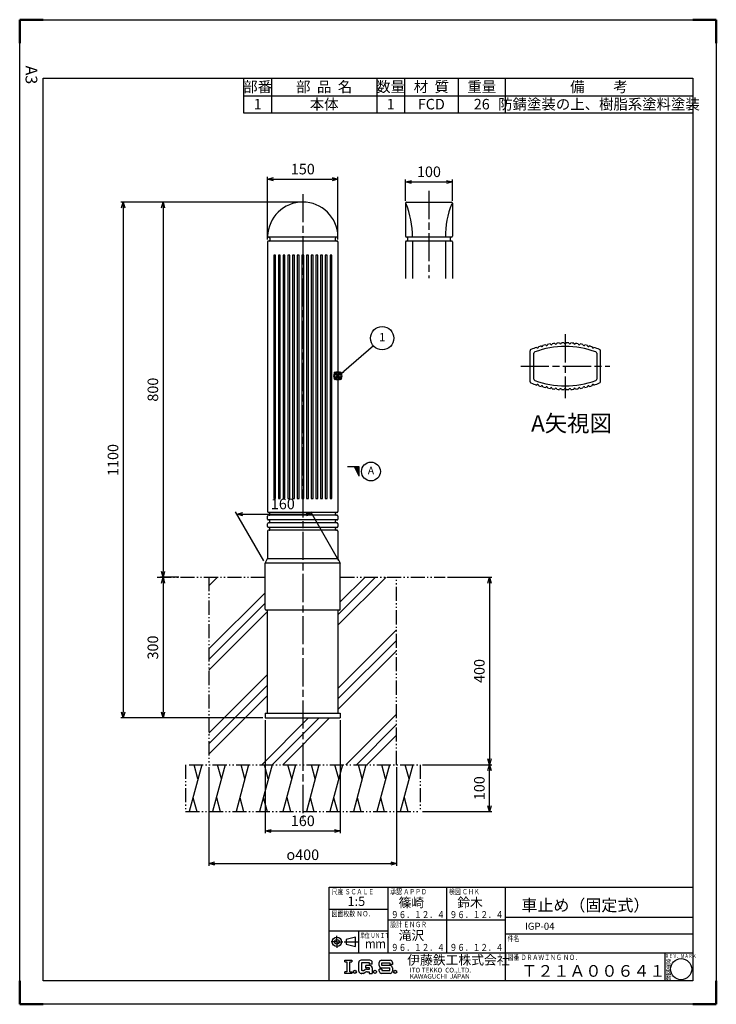
# Model space of a CAD drawing. Units: millimetres. Extents: x 3530 to 5015, y 168 to 2268.
import ezdxf
from ezdxf.enums import TextEntityAlignment as Align

# ---------------------------------------------------------------- set-up
doc = ezdxf.new("R2010")
doc.units = ezdxf.units.MM
doc.header["$LTSCALE"] = 5
for name, pattern in [('AM_ISO08W050', [18, 12, -1.5, 3, -1.5]), ('DIVIDE', [10, 6, -1, 0.5, -1, 0.5, -1]), ('GEN7A', [6.875, 5, -0.625, 0.625, -0.625])]:
    doc.linetypes.add(name, pattern=pattern)
for name, color, linetype in [('1', 7, 'Continuous'), ('7A', 4, 'GEN7A'), ('RAHM2', 1, 'Continuous'), ('RAHM3', 2, 'Continuous'), ('SUNPO', 144, 'Continuous')]:
    doc.layers.add(name, color=color, linetype=linetype)
doc.layers.add('AM_12', color=7, linetype='Continuous', lineweight=50, plot=False)
for name, color, linetype, lineweight in [('AM_5', 3, 'Continuous', 25), ('AM_6', 2, 'Continuous', 35), ('AM_7', 4, 'AM_ISO08W050', 25), ('AM_8', 1, 'Continuous', 25), ('AM_BOR', 7, 'Continuous', 50)]:
    doc.layers.add(name, color=color, linetype=linetype, lineweight=lineweight)
doc.styles.add('ACJISTS', font='isocp.shx', dxfattribs={"height": 1, "bigfont": 'extfont.shx'})
doc.styles.add('MSG', font='MS Gothic.ttf')
doc.styles.get("Standard").update_dxf_attribs({"font": 'ISOCP.SHX', "bigfont": 'EXTFONT.SHX'})
doc.dimstyles.new('IGS', dxfattribs={"dimscale": 5, "dimtxt": 4.5, "dimasz": 2.5, "dimexe": 1, "dimexo": 1, "dimgap": 1.5, "dimtad": 3, "dimdsep": 46, "dimtxsty": 'STANDARD', "dimblk": 'OPEN30', "dimcen": 0, "dimclrd": 256, "dimclre": 256, "dimclrt": 2, "dimadec": 0, "dimazin": 2, "dimtp": 0.1, "dimtm": 0.1, "dimtfac": 0.71, "dimtmove": 0, "dimatfit": 3, "dimldrblk": 'OPEN30', "dimfxl": 1, "dimlwd": -1, "dimlwe": -1, "dimarcsym": 0})

# ---------------------------------------------------------------- blocks, each defined once
blk = doc.blocks.new('_Open30')
at = {"color": 0, "linetype": 'ByBlock', "lineweight": -2}
for p, q in [((-1, 0.27), (0, 0)), ((0, 0), (-1, -0.27)), ((0, 0), (-1, 0))]:
    blk.add_line(p, q, dxfattribs=at)
blk = doc.blocks.new('*D21')
at = {"layer": '1', "color": 3, "linetype": 'Continuous'}
for p, q in [((4050.9, 1113.5), (3990.6, 1218.1)), ((4210.9, 1113.5), (4150.6, 1218.1)), ((4006, 1213.1), (4141, 1213.1))]:
    blk.add_line(p, q, dxfattribs=at)
at = {"layer": 'DEFPOINTS', "color": 0, "linetype": 'Continuous'}
for p in [(4153.5, 1213.1), (4053.8, 1108.5), (4213.8, 1108.5)]:
    blk.add_point(p, dxfattribs=at)
at = {"layer": '1', "color": 3, "linetype": 'Continuous', "xscale": 12.5, "yscale": 12.5, "zscale": 12.5, "rotation": 180}
blk.add_blockref('_Open30', (3993.5, 1213.1), dxfattribs=at)
at = {"layer": '1', "color": 3, "linetype": 'Continuous', "xscale": 12.5, "yscale": 12.5, "zscale": 12.5}
blk.add_blockref('_Open30', (4153.5, 1213.1), dxfattribs=at)
at = {"layer": '1', "color": 2, "linetype": 'Continuous', "insert": (4091.2, 1231.8), "char_height": 22.5, "attachment_point": 5}
blk.add_mtext('160', dxfattribs=at)
blk = doc.blocks.new('*D22')
at = {"layer": '1', "color": 3, "linetype": 'Continuous'}
for p, q in [((4352.7, 1881.5), (4352.7, 1926.5)), ((4365.2, 1921.5), (4440.2, 1921.5)), ((4452.7, 1881.5), (4452.7, 1926.5))]:
    blk.add_line(p, q, dxfattribs=at)
at = {"layer": 'DEFPOINTS', "color": 0, "linetype": 'Continuous'}
for p in [(4452.7, 1921.5), (4352.7, 1876.5), (4452.7, 1876.5)]:
    blk.add_point(p, dxfattribs=at)
at = {"layer": '1', "color": 3, "linetype": 'Continuous', "xscale": 12.5, "yscale": 12.5, "zscale": 12.5, "rotation": 180}
blk.add_blockref('_Open30', (4352.7, 1921.5), dxfattribs=at)
at = {"layer": '1', "color": 3, "linetype": 'Continuous', "xscale": 12.5, "yscale": 12.5, "zscale": 12.5}
blk.add_blockref('_Open30', (4452.7, 1921.5), dxfattribs=at)
at = {"layer": '1', "color": 2, "linetype": 'Continuous', "insert": (4402.7, 1940.3), "char_height": 22.5, "attachment_point": 5}
blk.add_mtext('100', dxfattribs=at)
blk = doc.blocks.new('*D23')
at = {"layer": 'AM_5'}
for p, q in [((4058.8, 1798.5), (4058.8, 1932.3)), ((4208.8, 1798.5), (4208.8, 1932.3)), ((4071.3, 1927.3), (4196.3, 1927.3))]:
    blk.add_line(p, q, dxfattribs=at)
at = {"layer": 'DEFPOINTS', "color": 0}
for p in [(4208.8, 1927.3), (4058.8, 1793.5), (4208.8, 1793.5)]:
    blk.add_point(p, dxfattribs=at)
at = {"layer": 'AM_5', "xscale": 12.5, "yscale": 12.5, "zscale": 12.5, "rotation": 180}
blk.add_blockref('_Open30', (4058.8, 1927.3), dxfattribs=at)
at = {"layer": 'AM_5', "xscale": 12.5, "yscale": 12.5, "zscale": 12.5}
blk.add_blockref('_Open30', (4208.8, 1927.3), dxfattribs=at)
at = {"layer": 'AM_5', "color": 2, "insert": (4133.8, 1946), "char_height": 22.5, "attachment_point": 5}
blk.add_mtext('150', dxfattribs=at)
blk = doc.blocks.new('*D24')
at = {"layer": 'AM_5'}
for p, q in [((4128.8, 1878.5), (3830.8, 1878.5)), ((3835.8, 1866), (3835.8, 1091)), ((3869.8, 1078.5), (3830.8, 1078.5))]:
    blk.add_line(p, q, dxfattribs=at)
at = {"layer": 'DEFPOINTS', "color": 0}
for p in [(4133.8, 1878.5), (3835.8, 1078.5), (3874.8, 1078.5)]:
    blk.add_point(p, dxfattribs=at)
at = {"layer": 'AM_5', "xscale": 12.5, "yscale": 12.5, "zscale": 12.5}
for p, rotation in [((3835.8, 1878.5), 90), ((3835.8, 1078.5), 270)]:
    blk.add_blockref('_Open30', p, dxfattribs=dict(at, rotation=rotation))
at = {"layer": 'AM_5', "color": 2, "insert": (3817.1, 1478.5), "char_height": 22.5, "attachment_point": 5, "rotation": 90}
blk.add_mtext('800', dxfattribs=at)
blk = doc.blocks.new('*D25')
at = {"layer": 'AM_5'}
for p, q in [((3828.1, 1078.5), (3840.8, 1078.5)), ((3835.8, 1066), (3835.8, 791)), ((4048.8, 778.5), (3830.8, 778.5))]:
    blk.add_line(p, q, dxfattribs=at)
at = {"layer": 'DEFPOINTS', "color": 0}
for p in [(3823.1, 1078.5), (3835.8, 778.5), (4053.8, 778.5)]:
    blk.add_point(p, dxfattribs=at)
at = {"layer": 'AM_5', "xscale": 12.5, "yscale": 12.5, "zscale": 12.5}
for p, rotation in [((3835.8, 1078.5), 90), ((3835.8, 778.5), 270)]:
    blk.add_blockref('_Open30', p, dxfattribs=dict(at, rotation=rotation))
at = {"layer": 'AM_5', "color": 2, "insert": (3817.1, 928.5), "char_height": 22.5, "attachment_point": 5, "rotation": 90}
blk.add_mtext('300', dxfattribs=at)
blk = doc.blocks.new('*D26')
at = {"layer": 'AM_5'}
for p, q in [((4128.8, 1878.5), (3745.9, 1878.5)), ((3750.9, 1866), (3750.9, 791)), ((4048.8, 778.5), (3745.9, 778.5))]:
    blk.add_line(p, q, dxfattribs=at)
at = {"layer": 'DEFPOINTS', "color": 0}
for p in [(4133.8, 1878.5), (3750.9, 778.5), (4053.8, 778.5)]:
    blk.add_point(p, dxfattribs=at)
at = {"layer": 'AM_5', "xscale": 12.5, "yscale": 12.5, "zscale": 12.5}
for p, rotation in [((3750.9, 1878.5), 90), ((3750.9, 778.5), 270)]:
    blk.add_blockref('_Open30', p, dxfattribs=dict(at, rotation=rotation))
at = {"layer": 'AM_5', "color": 2, "insert": (3732.1, 1328.5), "char_height": 22.5, "attachment_point": 5, "rotation": 90}
blk.add_mtext('1100', dxfattribs=at)
blk = doc.blocks.new('*D27')
at = {"layer": 'AM_5'}
for p, q in [((4053.8, 773.8), (4053.8, 532.3)), ((4213.8, 773.5), (4213.8, 532.3)), ((4066.3, 537.3), (4201.3, 537.3))]:
    blk.add_line(p, q, dxfattribs=at)
at = {"layer": 'DEFPOINTS', "color": 0}
for p in [(4053.8, 778.8), (4213.8, 778.5), (4213.8, 537.3)]:
    blk.add_point(p, dxfattribs=at)
at = {"layer": 'AM_5', "xscale": 12.5, "yscale": 12.5, "zscale": 12.5, "rotation": 180}
blk.add_blockref('_Open30', (4053.8, 537.3), dxfattribs=at)
at = {"layer": 'AM_5', "xscale": 12.5, "yscale": 12.5, "zscale": 12.5}
blk.add_blockref('_Open30', (4213.8, 537.3), dxfattribs=at)
at = {"layer": 'AM_5', "color": 2, "insert": (4133.8, 556), "char_height": 22.5, "attachment_point": 5}
blk.add_mtext('160', dxfattribs=at)
blk = doc.blocks.new('*D28')
at = {"layer": 'AM_5'}
for p, q in [((3933.8, 673.5), (3933.8, 462.8)), ((4333.8, 673), (4333.8, 462.8)), ((3946.3, 467.8), (4321.3, 467.8))]:
    blk.add_line(p, q, dxfattribs=at)
at = {"layer": 'DEFPOINTS', "color": 0}
for p in [(3933.8, 678.5), (4333.8, 678), (4333.8, 467.8)]:
    blk.add_point(p, dxfattribs=at)
at = {"layer": 'AM_5', "xscale": 12.5, "yscale": 12.5, "zscale": 12.5, "rotation": 180}
blk.add_blockref('_Open30', (3933.8, 467.8), dxfattribs=at)
at = {"layer": 'AM_5', "xscale": 12.5, "yscale": 12.5, "zscale": 12.5}
blk.add_blockref('_Open30', (4333.8, 467.8), dxfattribs=at)
at = {"layer": 'AM_5', "color": 2, "insert": (4133.8, 486.6), "char_height": 22.5, "attachment_point": 5}
blk.add_mtext('{\\Famgdt|c128;o}400', dxfattribs=at)
blk = doc.blocks.new('*D29')
at = {"layer": 'AM_5'}
for p, q in [((4442.3, 1078.5), (4536.8, 1078.5)), ((4531.8, 1066), (4531.8, 691)), ((4388.8, 678.5), (4536.8, 678.5))]:
    blk.add_line(p, q, dxfattribs=at)
at = {"layer": 'DEFPOINTS', "color": 0}
for p in [(4437.3, 1078.5), (4383.8, 678.5), (4531.8, 678.5)]:
    blk.add_point(p, dxfattribs=at)
at = {"layer": 'AM_5', "xscale": 12.5, "yscale": 12.5, "zscale": 12.5}
for p, rotation in [((4531.8, 1078.5), 90), ((4531.8, 678.5), 270)]:
    blk.add_blockref('_Open30', p, dxfattribs=dict(at, rotation=rotation))
at = {"layer": 'AM_5', "color": 2, "insert": (4513.1, 878.5), "char_height": 22.5, "attachment_point": 5, "rotation": 90}
blk.add_mtext('400', dxfattribs=at)
blk = doc.blocks.new('*D30')
at = {"layer": 'AM_5'}
for p, q in [((4388.8, 678.5), (4536.8, 678.5)), ((4531.8, 591), (4531.8, 666)), ((4388.8, 578.5), (4536.8, 578.5))]:
    blk.add_line(p, q, dxfattribs=at)
at = {"layer": 'DEFPOINTS', "color": 0}
for p in [(4383.8, 678.5), (4531.8, 678.5), (4383.8, 578.5)]:
    blk.add_point(p, dxfattribs=at)
at = {"layer": 'AM_5', "xscale": 12.5, "yscale": 12.5, "zscale": 12.5}
for p, rotation in [((4531.8, 678.5), 90), ((4531.8, 578.5), 270)]:
    blk.add_blockref('_Open30', p, dxfattribs=dict(at, rotation=rotation))
at = {"layer": 'AM_5', "color": 2, "insert": (4513.1, 628.5), "char_height": 22.5, "attachment_point": 5, "rotation": 90}
blk.add_mtext('100', dxfattribs=at)
blk = doc.blocks.new('*S32')
at = {"layer": 'AM_12', "color": 4}
for p, q in [((4200.5, 1500.3), (4216.2, 1516)), ((4200.5, 1516), (4216.2, 1500.3))]:
    blk.add_line(p, q, dxfattribs=at)
blk.add_circle((4208.3, 1508.1), 7.88, dxfattribs=at)
blk = doc.blocks.new('IGS_A3')
for p, q in [((25, 10), (25, 287)), ((25, 287), (410, 287)), ((410, 287), (410, 10)), ((410, 10), (25, 10))]:
    blk.add_line(p, q)
at = {"layer": 'AM_BOR'}
for p, q in [((0, 297), (10, 297)), ((0, 287), (0, 297)), ((410, 297), (420, 297)), ((420, 297), (420, 287)), ((0, 0), (0, 10)), ((420, 10), (420, 0)), ((10, 0), (0, 0)), ((420, 0), (410, 0))]:
    blk.add_line(p, q, dxfattribs=at)
at = {"layer": 'AM_BOR', "color": 1, "lineweight": 25}
for p, q in [((0, 297), (420, 297)), ((0, 0), (0, 297)), ((420, 297), (420, 0)), ((420, 0), (0, 0))]:
    blk.add_line(p, q, dxfattribs=at)
at = {"layer": 'DEFPOINTS'}
blk.add_text('A3', height=5, dxfattribs=at).set_placement((19.59, 2.5))
blk = doc.blocks.new('IGS2')
at = {"layer": '7A'}
for p, q in [((-151.76, 16.65), (-151.76, 19.15)), ((-151.76, 16.65), (-154.26, 16.65)), ((-151.76, 16.65), (-149.26, 16.65)), ((-151.76, 16.65), (-151.76, 14.15)), ((-148.64, 16.65), (-142.85, 16.65))]:
    blk.add_line(p, q, dxfattribs=at)
at = {"layer": 'RAHM2'}
for p, q in [((-130, 40), (-130, 12)), ((-105, 40), (-105, 12)), ((-80, 40), (-80, 0)), ((-155, 30.6), (-130, 30.6)), ((-130, 26), (-80, 26)), ((0, 27), (-80, 27)), ((-155, 21.3), (-130, 21.3)), ((-142.5, 21.3), (-142.5, 12)), ((-80, 20), (0, 20)), ((-155, 12), (0, 12)), ((-12, 12), (-12, 0))]:
    blk.add_line(p, q, dxfattribs=at)
blk.add_lwpolyline([(-155, 0), (-155, 40), (0, 40), (0, 0)], close=True, dxfattribs=at)
blk.add_circle((-5, 5), 4.5, dxfattribs=at)
at = {"layer": 'RAHM3'}
for p, q in [((-143.77, 18.65), (-147.77, 17.65)), ((-147.77, 17.65), (-147.77, 15.65)), ((-143.77, 14.65), (-143.77, 18.65)), ((-147.77, 15.65), (-143.77, 14.65)), ((-148.41, 8.83, 52), (-145.43, 8.83, 52)), ((-148.41, 8.16, 52), (-148.41, 8.83, 52)), ((-145.43, 8.83, 52), (-145.43, 8.16, 52)), ((-137.66, 8.83, 52), (-141.46, 8.83, 52)), ((-132.7, 8.83, 52), (-129.06, 8.83, 52)), ((-148.41, 8.16, 52), (-147.58, 8.16, 52)), ((-147.58, 8.16, 52), (-147.58, 3.87, 52)), ((-146.26, 3.87, 52), (-146.26, 8.16, 52)), ((-146.26, 8.16, 52), (-145.43, 8.16, 52)), ((-142.46, 4.2, 52), (-142.46, 7.83, 52)), ((-137.83, 7.67, 52), (-141.3, 7.67, 52)), ((-141.3, 7.67, 52), (-141.3, 4.36, 52)), ((-140.88, 4.36, 52), (-141.3, 4.36, 52)), ((-140.39, 4.49, 52), (-139.69, 4.89, 52)), ((-139.48, 5.52, 52), (-139.48, 6.51, 52)), ((-137.66, 6.51, 52), (-139.48, 6.51, 52)), ((-137.83, 5.52, 52), (-139.48, 5.52, 52)), ((-139.19, 5.02, 52), (-137.83, 5.02, 52)), ((-137.83, 7.17, 52), (-137.83, 7.67, 52)), ((-136.67, 7.17, 52), (-137.83, 7.17, 52)), ((-137.83, 5.02, 52), (-137.83, 5.52, 52)), ((-136.67, 7.17, 52), (-136.67, 7.83, 52)), ((-136.67, 5.52, 52), (-136.67, 3.2, 52)), ((-133.69, 6.51, 52), (-133.69, 7.83, 52)), ((-133.69, 4.2, 52), (-133.69, 5.02, 52)), ((-132.54, 5.02, 52), (-133.69, 5.02, 52)), ((-132.7, 5.52, 52), (-129.23, 5.52, 52)), ((-132.54, 7.67, 52), (-129.23, 7.67, 52)), ((-132.54, 6.51, 52), (-132.54, 7.67, 52)), ((-129.06, 6.51, 52), (-132.54, 6.51, 52)), ((-132.54, 5.02, 52), (-132.54, 4.36, 52)), ((-132.54, 4.36, 52), (-129.23, 4.36, 52)), ((-129.23, 7.67, 52), (-129.23, 7.01, 52)), ((-128.07, 7.01, 52), (-129.23, 7.01, 52)), ((-129.23, 4.36, 52), (-129.23, 5.52, 52)), ((-128.07, 7.83, 52), (-128.07, 7.01, 52)), ((-128.07, 5.52, 52), (-128.07, 4.2, 52)), ((-147.58, 3.87, 52), (-148.41, 3.87, 52)), ((-148.41, 3.2, 52), (-148.41, 3.87, 52)), ((-145.43, 3.2, 52), (-148.41, 3.2, 52)), ((-146.26, 3.87, 52), (-145.43, 3.87, 52)), ((-145.43, 3.87, 52), (-145.43, 3.2, 52)), ((-141.46, 3.2, 52), (-141.13, 3.2, 52)), ((-140.57, 3.2, 52), (-141.46, 3.2, 52)), ((-139.38, 3.73, 52), (-140.08, 3.33, 52)), ((-138.89, 3.87, 52), (-137.99, 3.87, 52)), ((-137.99, 3.87, 52), (-137.99, 3.2, 52)), ((-137.99, 3.2, 52), (-136.67, 3.2, 52)), ((-129.06, 3.2, 52), (-132.7, 3.2, 52))]:
    blk.add_line(p, q, dxfattribs=at)
for centre, radius in [((-151.76, 16.65), 2), ((-151.76, 16.65), 1), ((-144.11, 3.87, 52), 0.661), ((-135.51, 3.87, 52), 0.661), ((-126.91, 3.87, 52), 0.661)]:
    blk.add_circle(centre, radius, dxfattribs=at)
for centre, start, end in [((-141.46, 7.83, 52), 90, 180), ((-137.66, 7.83, 52), 0, 90), ((-132.7, 7.83, 52), 90, 180), ((-129.06, 7.83, 52), 0, 90), ((-140.88, 5.35, 52), 270, 299.7449), ((-139.19, 4.03, 52), 90, 119.7449), ((-137.66, 5.52, 52), 0, 90), ((-132.7, 6.51, 52), 180, 270), ((-129.06, 5.52, 52), 0, 90), ((-141.46, 4.2, 52), 180, 270), ((-140.57, 4.2, 52), 270, 299.7449), ((-138.89, 2.87, 52), 90, 119.7449), ((-132.7, 4.2, 52), 180, 270), ((-129.06, 4.2, 52), 270, 0)]:
    blk.add_arc(centre, 0.992, start, end, dxfattribs=at)
for s, height, width, p in [('尺度 ＳＣＡＬＥ', 2.3, 0.8, (-154.01, 36.9)), ('承認 ＡＰＰＤ', 2.3, 0.8, (-129.01, 36.9)), ('検図 ＣＨＫ', 2.3, 0.8, (-104.01, 36.9)), ('図面枚数 ＮＯ．  ', 2.3, 0.8, (-154.01, 27.5)), ('設計 ＥＮＧＲ', 2.3, 0.8, (-129.01, 22.9)), ('単位 ＵＮＩＴ', 2.1, 0.7, (-141.85, 18.28)), ('ｍｍ', 4, 0.8, (-139.68, 13.83)), ('件名', 2.3, 0.8, (-79.01, 16.9)), ('図番 ＤＲＡＷＩＮＧ ＮＯ．', 2.3, 0.8, (-79.01, 8.9)), ('ＲＥＶ．ＭＡＲＫ', 1.8, 0.68, (-11.85, 9.69))]:
    blk.add_text(s, height=height, dxfattribs=dict(at, width=width)).set_placement(p)
for s, height, p in [('伊藤鉄工株式会社', 4, (-121.78, 6.89)), ('変', 1.8, (-11.57, 7.43)), ('ITO TEKKO  CO.,LTD.', 2, (-120.67, 3.58)), ('更', 1.8, (-11.59, 5)), ('回', 1.8, (-11.63, 2.62)), ('KAWAGUCHI  JAPAN', 2, (-120.67, 0.93)), ('数', 1.8, (-11.57, 0.36))]:
    blk.add_text(s, height=height, dxfattribs=at).set_placement(p)
for tag, p, height in [('GEN-TITLE-SCA', (-147.26, 31.95), 4), ('ＴＩＴＬＥ', (-73.09, 29.74), 5), ('ＤＲ', (-100.45, 17.41), 4), ('ｃｏｄｅ', (-71.56, 21.8), 3), ('件名', (-70.74, 14.8), 3), ('Ｎｏ．', (-73.09, 1.74), 5)]:
    blk.add_attdef(tag, p, '', height=height, dxfattribs=at)
at = {"layer": 'RAHM3', "width": 0.8}
blk.add_attdef('ｄａｔｅ', (-103.72, 12.77), '', height=3, dxfattribs=at)
blk = doc.blocks.new('Xsec')
at = {"color": 7, "linetype": 'Continuous'}
for p, q in [((0, 0), (-5, 0)), ((0, -4), (-2, 0)), ((0, -4), (0, 0))]:
    blk.add_line(p, q, dxfattribs=at)
blk.add_circle((5, -2), 4, dxfattribs=at)
blk.add_solid([(-2, 0), (0, 0), (0, -4)], dxfattribs=at)
at = {"color": 7, "linetype": 'Continuous', "style": 'MSG', "width": 1.2}
blk.add_attdef('XSEC', text='', height=3.2, dxfattribs=at).set_placement((5, -2), align=Align.MIDDLE)
blk = doc.blocks.new('*S33')
at = {"layer": 'AM_5'}
blk.add_line((4284.2, 1571.8), (4221, 1516.9), dxfattribs=at)
at = {"layer": 'AM_5', "color": 3}
blk.add_circle((4303, 1588.2), 24.9, dxfattribs=at)
at = {"layer": 'AM_5'}
blk.add_trace([(4219.7, 1518.5), (4222.4, 1515.4), (4209.2, 1506.6)], dxfattribs=at)
at = {"layer": 'AM_5', "color": 2, "insert": (4303, 1588.2), "char_height": 17.5, "attachment_point": 5, "style": 'ACJISTS'}
blk.add_mtext('1', dxfattribs=at)
blk = doc.blocks.new('*S34')
at = {"color": 7}
for p, q in [((4008.3, 2142.6), (4965.3, 2142.6)), ((4008.3, 2068.3), (4008.3, 2142.6)), ((4965.3, 2142.6), (4965.3, 2068.3)), ((4965.3, 2068.3), (4008.3, 2068.3))]:
    blk.add_line(p, q, dxfattribs=at)
at = {"color": 1}
for p, q in [((4066.8, 2142.6), (4066.8, 2105.5)), ((4291.8, 2142.6), (4291.8, 2105.5)), ((4350.3, 2142.6), (4350.3, 2105.5)), ((4465.3, 2142.6), (4465.3, 2105.5)), ((4565.3, 2142.6), (4565.3, 2105.5)), ((4008.3, 2105.5), (4965.3, 2105.5)), ((4066.8, 2105.5), (4066.8, 2068.3)), ((4291.8, 2105.5), (4291.8, 2068.3)), ((4350.3, 2105.5), (4350.3, 2068.3)), ((4465.3, 2105.5), (4465.3, 2068.3)), ((4565.3, 2105.5), (4565.3, 2068.3))]:
    blk.add_line(p, q, dxfattribs=at)
at = {"color": 7, "char_height": 22.5, "attachment_point": 2, "style": 'ACJISTS'}
for s, insert, width in [('部番', (4037.5, 2135.8), 49.5), ('部  品  名', (4179.3, 2135.8), 216), ('数量', (4321, 2135.8), 49.5), ('材  質', (4407.8, 2135.8), 106), ('重量', (4515.3, 2135.8), 91), ('備\u3000\u3000考', (4765.3, 2135.8), 391), ('本体', (4179.3, 2098.7), 216), ('防錆塗装の上、樹脂系塗料塗装', (4765.3, 2098.7), 391), ('1', (4037.5, 2098.7), 49.5), ('1', (4321, 2098.7), 49.5), ('FCD', (4407.8, 2098.7), 106), ('26', (4515.3, 2098.7), 91)]:
    blk.add_mtext(s, dxfattribs=dict(at, insert=insert, width=width))

msp = doc.modelspace()

# ---------------------------------------------------------------- hatches: boundary and pattern name
at = {"layer": 'AM_8'}
h = msp.add_hatch(dxfattribs=at)
h.set_pattern_fill('PLAST', color=256, scale=20, angle=45, style=0)
edge = h.paths.add_edge_path()
edge.add_line((4213.807, 788.541), (4213.807, 778.541))
edge.add_line((4213.807, 778.541), (4053.807, 778.541))
edge.add_line((4053.807, 778.541), (4053.807, 788.541))
edge.add_line((4053.807, 788.541), (4058.807, 788.541))
edge.add_line((4058.807, 788.541), (4058.807, 1006.541))
edge.add_arc((4056.807, 1006.541), 2, 0, 90)
edge.add_line((4056.807, 1008.541), (4055.807, 1008.541))
edge.add_arc((4055.807, 1010.541), 2, 180, 270, ccw=False)
edge.add_line((4053.807, 1010.541), (4053.807, 1078.541))
edge.add_line((4053.807, 1078.541), (3933.807, 1078.541))
edge.add_line((3933.807, 1078.541), (3933.807, 678.541))
edge.add_line((3933.807, 678.541), (4333.807, 678.541))
edge.add_line((4333.807, 678.541), (4333.807, 1078.541))
edge.add_line((4333.807, 1078.541), (4213.807, 1078.541))
edge.add_line((4213.807, 1078.541), (4213.807, 1010.541))
edge.add_arc((4211.807, 1010.541), 2, -90, 0, ccw=False)
edge.add_line((4211.807, 1008.541), (4210.807, 1008.541))
edge.add_arc((4210.807, 1006.541), 2, 90, 180)
edge.add_line((4208.807, 1006.541), (4208.807, 788.541))
edge.add_line((4208.807, 788.541), (4213.807, 788.541))

# ---------------------------------------------------------------- linework, layer by layer
at = {"layer": '1', "color": 7, "linetype": 'Continuous'}
for p, q in [((4352.661, 1876.541), (4352.661, 1805.541)), ((4354.661, 1878.541), (4450.661, 1878.541)), ((4452.661, 1876.541), (4452.661, 1805.541)), ((4058.807, 1793.541), (4058.807, 1218.541)), ((4206.807, 1795.541), (4060.807, 1795.541)), ((4206.78, 1803.541), (4060.835, 1803.541)), ((4063.807, 1801.541), (4063.807, 1797.541)), ((4203.807, 1797.541), (4203.807, 1801.541)), ((4208.807, 1793.541), (4208.807, 1218.541)), ((4352.661, 1793.541), (4352.661, 1715.541)), ((4450.661, 1803.541), (4354.661, 1803.541)), ((4450.661, 1795.541), (4354.661, 1795.541)), ((4357.661, 1797.541), (4357.661, 1801.541)), ((4367.661, 1795.541), (4367.661, 1715.541)), ((4437.661, 1795.541), (4437.661, 1715.541)), ((4447.661, 1801.541), (4447.661, 1797.541)), ((4452.661, 1793.541), (4452.661, 1715.541)), ((4071.807, 1765.541), (4071.807, 1246.541)), ((4075.807, 1765.541), (4071.807, 1765.541)), ((4075.807, 1246.541), (4075.807, 1765.541)), ((4081.807, 1765.541), (4081.807, 1246.541)), ((4085.807, 1765.541), (4081.807, 1765.541)), ((4085.807, 1246.541), (4085.807, 1765.541)), ((4091.807, 1765.541), (4091.807, 1246.541)), ((4095.807, 1765.541), (4091.807, 1765.541)), ((4095.807, 1246.541), (4095.807, 1765.541)), ((4101.807, 1765.541), (4101.807, 1246.541)), ((4105.807, 1765.541), (4101.807, 1765.541)), ((4105.807, 1246.541), (4105.807, 1765.541)), ((4111.807, 1765.541), (4111.807, 1246.541)), ((4115.807, 1765.541), (4111.807, 1765.541)), ((4115.807, 1246.541), (4115.807, 1765.541)), ((4121.807, 1765.541), (4121.807, 1246.541)), ((4125.807, 1765.541), (4121.807, 1765.541)), ((4125.807, 1246.541), (4125.807, 1765.541)), ((4131.807, 1765.541), (4131.807, 1246.541)), ((4135.807, 1765.541), (4131.807, 1765.541)), ((4135.807, 1246.541), (4135.807, 1765.541)), ((4141.807, 1765.541), (4141.807, 1246.541)), ((4145.807, 1765.541), (4141.807, 1765.541)), ((4145.807, 1246.541), (4145.807, 1765.541)), ((4151.807, 1765.541), (4151.807, 1246.541)), ((4155.807, 1765.541), (4151.807, 1765.541)), ((4155.807, 1246.541), (4155.807, 1765.541)), ((4161.807, 1765.541), (4161.807, 1246.541)), ((4165.807, 1765.541), (4161.807, 1765.541)), ((4165.807, 1246.541), (4165.807, 1765.541)), ((4171.807, 1765.541), (4171.807, 1246.541)), ((4175.807, 1765.541), (4171.807, 1765.541)), ((4175.807, 1246.541), (4175.807, 1765.541)), ((4181.807, 1765.541), (4181.807, 1246.541)), ((4185.807, 1765.541), (4181.807, 1765.541)), ((4185.807, 1246.541), (4185.807, 1765.541)), ((4191.807, 1765.541), (4191.807, 1246.541)), ((4195.807, 1765.541), (4191.807, 1765.541)), ((4195.807, 1246.541), (4195.807, 1765.541)), ((4618.28, 1495.553), (4618.28, 1561.53)), ((4626.28, 1501.03), (4626.28, 1556.052)), ((4760.28, 1556.052), (4760.28, 1501.03)), ((4768.28, 1495.553), (4768.28, 1561.53)), ((4071.807, 1246.541), (4075.807, 1246.541)), ((4081.807, 1246.541), (4085.807, 1246.541)), ((4091.807, 1246.541), (4095.807, 1246.541)), ((4101.807, 1246.541), (4105.807, 1246.541)), ((4111.807, 1246.541), (4115.807, 1246.541)), ((4121.807, 1246.541), (4125.807, 1246.541)), ((4131.807, 1246.541), (4135.807, 1246.541)), ((4141.807, 1246.541), (4145.807, 1246.541)), ((4151.807, 1246.541), (4155.807, 1246.541)), ((4161.807, 1246.541), (4165.807, 1246.541)), ((4171.807, 1246.541), (4175.807, 1246.541)), ((4181.807, 1246.541), (4185.807, 1246.541)), ((4191.807, 1246.541), (4195.807, 1246.541)), ((4058.807, 1202.541), (4058.807, 1208.541)), ((4206.807, 1216.541), (4060.807, 1216.541)), ((4206.807, 1210.541), (4060.807, 1210.541)), ((4206.807, 1200.541), (4060.807, 1200.541)), ((4063.807, 1212.541), (4063.807, 1214.541)), ((4063.807, 1196.541), (4063.807, 1198.541)), ((4203.807, 1212.541), (4203.807, 1214.541)), ((4203.807, 1196.541), (4203.807, 1198.541)), ((4208.807, 1208.541), (4208.807, 1202.541)), ((4058.807, 1186.541), (4058.807, 1192.541)), ((4058.807, 1176.541), (4058.807, 1118.541)), ((4206.807, 1194.541), (4060.807, 1194.541)), ((4206.807, 1184.541), (4060.807, 1184.541)), ((4206.807, 1178.541), (4060.807, 1178.541)), ((4063.807, 1180.541), (4063.807, 1182.541)), ((4203.807, 1180.541), (4203.807, 1182.541)), ((4208.807, 1192.541), (4208.807, 1186.541)), ((4208.807, 1176.541), (4208.807, 1118.541)), ((4053.807, 1108.541), (4058.807, 1118.541)), ((4058.807, 1118.541), (4208.807, 1118.541)), ((4208.807, 1118.541), (4213.807, 1108.541)), ((4053.807, 1010.541), (4053.807, 1108.541)), ((4213.807, 1108.541), (4053.807, 1108.541)), ((4213.807, 1010.541), (4213.807, 1108.541)), ((4211.807, 1008.541), (4055.807, 1008.541)), ((4058.807, 788.541), (4058.807, 1006.541)), ((4208.807, 1006.541), (4208.807, 788.541)), ((4053.807, 788.541), (4213.807, 788.541)), ((4053.807, 788.541), (4053.807, 778.541)), ((4053.807, 778.541), (4213.807, 778.541)), ((4213.807, 788.541), (4213.807, 778.541)), ((3918.329, 678.541), (3891.534, 578.541)), ((3910.291, 648.541), (3902.252, 678.541)), ((3968.329, 678.541), (3941.534, 578.541)), ((3960.291, 648.541), (3952.252, 678.541)), ((4018.329, 678.541), (3991.534, 578.541)), ((4010.291, 648.541), (4002.252, 678.541)), ((4068.329, 678.541), (4041.534, 578.541)), ((4060.291, 648.541), (4052.252, 678.541)), ((4118.329, 678.541), (4091.534, 578.541)), ((4110.291, 648.541), (4102.252, 678.541)), ((4168.329, 678.541), (4141.534, 578.541)), ((4160.291, 648.541), (4152.252, 678.541)), ((4218.329, 678.541), (4191.534, 578.541)), ((4210.291, 648.541), (4202.252, 678.541)), ((4268.329, 678.541), (4241.534, 578.541)), ((4260.291, 648.541), (4252.252, 678.541)), ((4318.329, 678.541), (4291.534, 578.541)), ((4310.291, 648.541), (4302.252, 678.541)), ((4368.329, 678.541), (4341.534, 578.541)), ((4360.291, 648.541), (4352.252, 678.541)), ((3899.573, 608.541), (3907.611, 578.541)), ((3949.573, 608.541), (3957.611, 578.541)), ((3999.573, 608.541), (4007.611, 578.541)), ((4049.573, 608.541), (4057.611, 578.541)), ((4099.573, 608.541), (4107.611, 578.541)), ((4149.573, 608.541), (4157.611, 578.541)), ((4199.573, 608.541), (4207.611, 578.541)), ((4249.573, 608.541), (4257.611, 578.541)), ((4299.573, 608.541), (4307.611, 578.541)), ((4349.573, 608.541), (4357.611, 578.541))]:
    msp.add_line(p, q, dxfattribs=at)
at = {"layer": '1', "color": 7, "linetype": 'DIVIDE'}
for p, q in [((3823.108, 1078.541), (4053.807, 1078.541)), ((3933.807, 1078.541), (3933.807, 677.955)), ((4213.807, 1078.541), (4437.284, 1078.541)), ((4333.807, 677.955), (4333.807, 1078.541)), ((3883.807, 678.541), (3883.807, 578.541)), ((3891.534, 678.541), (4383.807, 678.541)), ((4383.807, 678.541), (4383.807, 578.541)), ((3883.807, 578.541), (4383.807, 578.541))]:
    msp.add_line(p, q, dxfattribs=at)
at = {"layer": '1', "color": 7, "linetype": 'Continuous'}
for centre, radius, start, end in [((4133.807, 1803.541), 75, 1.569944, 178.430056), ((4354.661, 1876.541), 2, 90, 180), ((4167.664, 1802.542), 200, 0.286337, 21.598032), ((4637.659, 1802.542), 200, 158.780455, 179.713663), ((4450.661, 1876.541), 2, 0, 90), ((4060.807, 1793.541), 2, 90, 180), ((4060.835, 1805.541), 2, 178.430056, 270), ((4061.807, 1801.541), 2, 0, 90), ((4061.807, 1797.541), 2, 270, 0), ((4205.807, 1801.541), 2, 90, 180), ((4205.807, 1797.541), 2, 180, 270), ((4206.78, 1805.541), 2, 270, 1.569944), ((4206.807, 1793.541), 2, 0, 90), ((4354.661, 1805.541), 2, 180, 270), ((4354.661, 1793.541), 2, 90, 180), ((4355.661, 1801.541), 2, 0, 90), ((4355.661, 1797.541), 2, 270, 0), ((4449.661, 1801.541), 2, 90, 180), ((4449.661, 1797.541), 2, 180, 270), ((4450.661, 1805.541), 2, 270, 0), ((4450.661, 1793.541), 2, 0, 90), ((4693.28, 1383.541), 195, 99.397566, 101.16083), ((4663.414, 1576.241), 2, 189.10374, 8.516088), ((4693.28, 1383.541), 195, 96.458998, 98.222262), ((4673.332, 1577.518), 2, 186.165173, 5.577521), ((4693.28, 1383.541), 195, 93.518099, 95.283695), ((4683.28, 1578.541), 2, 190.587813, 355.283533), ((4693.28, 1383.541), 195, 90.587652, 92.353248), ((4693.28, 1578.541), 2, 180.293826, 359.706174), ((4693.28, 1383.541), 195, 87.646752, 89.412348), ((4703.28, 1578.541), 2, 184.716467, 349.412187), ((4693.28, 1383.541), 195, 84.716305, 86.481901), ((4713.227, 1577.518), 2, 174.422479, 353.834827), ((4693.28, 1383.541), 195, 81.777738, 83.541002), ((4723.145, 1576.241), 2, 171.483912, 350.89626), ((4693.28, 1383.541), 195, 78.83917, 80.602434), ((4621.28, 1561.53), 3, 112.024313, 180), ((4693.28, 1383.541), 195, 108.213267, 112.024313), ((4629.28, 1556.052), 3, 110.354406, 180), ((4693.28, 1383.541), 187, 69.645594, 110.354406), ((4634.235, 1569.387), 2, 197.919441, 17.33179), ((4693.28, 1383.541), 195, 105.2747, 107.063827), ((4643.84, 1572.17), 2, 194.980874, 14.393223), ((4693.28, 1383.541), 195, 102.336133, 104.099397), ((4653.575, 1574.456), 2, 192.042307, 11.454655), ((4732.985, 1574.456), 2, 168.545345, 347.957693), ((4693.28, 1383.541), 195, 75.900603, 77.663867), ((4742.72, 1572.17), 2, 165.606777, 345.019126), ((4693.28, 1383.541), 195, 72.936173, 74.7253), ((4752.325, 1569.387), 2, 162.66821, 342.080559), ((4693.28, 1383.541), 195, 67.975687, 71.786733), ((4757.28, 1556.052), 3, 0, 69.645594), ((4765.28, 1561.53), 3, 0, 67.975687), ((4621.28, 1495.553), 3, 180, 247.975687), ((4693.28, 1673.541), 195, 247.975687, 251.786733), ((4629.28, 1501.03), 3, 180, 249.645594), ((4693.28, 1673.541), 187, 249.645594, 290.354406), ((4693.28, 1673.541), 195, 288.213267, 292.024313), ((4757.28, 1501.03), 3, 290.354406, 0), ((4765.28, 1495.553), 3, 292.024313, 0), ((4634.235, 1487.696), 2, 342.66821, 162.080559), ((4693.28, 1673.541), 195, 252.936173, 254.7253), ((4643.84, 1484.913), 2, 345.606777, 165.019126), ((4693.28, 1673.541), 195, 255.900603, 257.663867), ((4653.575, 1482.626), 2, 348.545345, 167.957693), ((4693.28, 1673.541), 195, 258.83917, 260.602434), ((4663.414, 1480.842), 2, 351.483912, 170.89626), ((4693.28, 1673.541), 195, 261.777738, 263.541002), ((4673.332, 1479.564), 2, 354.422479, 173.834827), ((4693.28, 1673.541), 195, 264.716305, 266.481901), ((4683.28, 1478.541), 2, 4.716467, 169.412187), ((4693.28, 1673.541), 195, 267.646752, 269.412348), ((4693.28, 1478.541), 2, 0.293826, 179.706174), ((4693.28, 1673.541), 195, 270.587652, 272.353248), ((4703.28, 1478.541), 2, 10.587813, 175.283533), ((4693.28, 1673.541), 195, 273.518099, 275.283695), ((4713.227, 1479.564), 2, 6.165173, 185.577521), ((4693.28, 1673.541), 195, 276.458998, 278.222262), ((4723.145, 1480.842), 2, 9.10374, 188.516088), ((4693.28, 1673.541), 195, 279.397566, 281.16083), ((4732.985, 1482.626), 2, 12.042307, 191.454655), ((4693.28, 1673.541), 195, 282.336133, 284.099397), ((4742.72, 1484.913), 2, 14.980874, 194.393223), ((4693.28, 1673.541), 195, 285.2747, 287.063827), ((4752.325, 1487.696), 2, 17.919441, 197.33179), ((4060.807, 1218.541), 2, 180, 270), ((4206.807, 1218.541), 2, 270, 0), ((4060.807, 1208.541), 2, 90, 180), ((4060.807, 1202.541), 2, 180, 270), ((4061.807, 1214.541), 2, 0, 90), ((4061.807, 1212.541), 2, 270, 0), ((4061.807, 1198.541), 2, 0, 90), ((4205.807, 1214.541), 2, 90, 180), ((4205.807, 1212.541), 2, 180, 270), ((4205.807, 1198.541), 2, 90, 180), ((4206.807, 1208.541), 2, 0, 90), ((4206.807, 1202.541), 2, 270, 0), ((4060.807, 1192.541), 2, 90, 180), ((4060.807, 1186.541), 2, 180, 270), ((4060.807, 1176.541), 2, 90, 180), ((4061.807, 1196.541), 2, 270, 0), ((4061.807, 1182.541), 2, 0, 90), ((4061.807, 1180.541), 2, 270, 0), ((4205.807, 1196.541), 2, 180, 270), ((4205.807, 1182.541), 2, 90, 180), ((4205.807, 1180.541), 2, 180, 270), ((4206.807, 1192.541), 2, 0, 90), ((4206.807, 1186.541), 2, 270, 0), ((4206.807, 1176.541), 2, 0, 90), ((4055.807, 1010.541), 2, 180, 270), ((4056.807, 1006.541), 2, 0, 90), ((4210.807, 1006.541), 2, 90, 180), ((4211.807, 1010.541), 2, 270, 0)]:
    msp.add_arc(centre, radius, start, end, dxfattribs=at)
at = {"layer": 'AM_7'}
for p, q in [((4133.807, 1895.578), (4133.807, 563.541)), ((4402.661, 1902.241), (4402.661, 1716.303)), ((4693.28, 1596.541), (4693.28, 1460.541)), ((4598.28, 1528.541), (4788.28, 1528.541))]:
    msp.add_line(p, q, dxfattribs=at)

# ---------------------------------------------------------------- block references
at = {"lineweight": 0, "xscale": 5, "yscale": 5, "zscale": 5, "rotation": 270}
msp.add_blockref('IGS_A3', (3530.297, 2267.577), dxfattribs=at)
msp.add_blockref('*S34', (0, 0))
at = {"lineweight": 0, "xscale": 5, "yscale": 5, "zscale": 5}
msp.add_blockref('IGS2', (4965.297, 217.577), dxfattribs=at).add_auto_attribs({'GEN-TITLE-SCA': '1:5', 'ＴＩＴＬＥ': '車止め（固定式）', 'ｃｏｄｅ': 'IGP-04', 'Ｎｏ．': 'Ｔ２１Ａ００６４１', 'ｄａｔｅ': '９６．１２．４'})
at = {"layer": 'AM_12'}
msp.add_blockref('*S32', (0, 0), dxfattribs=at)
at = {"layer": 'AM_5'}
msp.add_blockref('*S33', (0, 0), dxfattribs=at)
at = {"layer": 'SUNPO'}
ref = msp.add_blockref('Xsec', (4254.114, 1313.993), dxfattribs=dict(at, xscale=5, yscale=5))
ref.add_attrib('XSEC', 'A', dxfattribs={"layer": '0', "color": 7, "linetype": 'Continuous', "height": 16}).set_placement((4279.114, 1303.993), align=Align.MIDDLE)

# ---------------------------------------------------------------- texts
at = {"layer": 'AM_6', "color": 30, "lineweight": 70, "insert": (4620.554, 1424.1), "char_height": 35, "width": 335.18252, "attachment_point": 1}
msp.add_mtext('{\\C7;A矢視図}', dxfattribs=at)
at = {"layer": 'RAHM3'}
for tag, p in [('篠崎', (4338.047, 374.613)), ('鈴木', (4463.047, 374.613)), ('滝沢', (4338.047, 304.613))]:
    msp.add_attdef(tag, p, '', height=20, dxfattribs=at)
at = {"layer": 'RAHM3', "width": 0.8}
for p in [(4321.706, 351.427), (4446.706, 351.427), (4321.706, 281.427)]:
    msp.add_attdef('９６．１２．４', p, '', height=15, dxfattribs=at)

# ---------------------------------------------------------------- dimensions: what is measured, and where the dimension line sits
at = {"layer": '1', "color": 7, "linetype": 'Continuous'}
dim = msp.add_linear_dim(base=(4452.661, 1921.509), p1=(4352.661, 1876.541), p2=(4452.661, 1876.541), dimstyle='IGS', override={"dimclrd": 3, "dimclre": 3, "dimclrt": 2}, dxfattribs=at)
dim.commit()
dim.dimension.update_dxf_attribs({"geometry": '*D22', "text_midpoint": (4402.661, 1940.259)})
dim = msp.add_linear_dim(base=(4153.465, 1213.058), p1=(4053.807, 1108.541), p2=(4213.807, 1108.541), dimstyle='IGS', override={"dimclrd": 3, "dimclre": 3, "dimclrt": 2}, dxfattribs=at)
dim.commit()
dim.dimension.update_dxf_attribs({"geometry": '*D21', "text_midpoint": (4091.243, 1213.058), "dimtype": 160})
at = {"layer": 'AM_5'}
for base, p1, p2, picture, middle in [((4208.807, 1927.276), (4058.807, 1793.541), (4208.807, 1793.541), '*D23', (4133.807, 1946.026)), ((4213.807, 537.296), (4053.807, 778.786), (4213.807, 778.541), '*D27', (4133.807, 556.046))]:
    dim = msp.add_linear_dim(base=base, p1=p1, p2=p2, dimstyle='IGS', dxfattribs=at)
    dim.commit()
    dim.dimension.update_dxf_attribs({"geometry": picture, "text_midpoint": middle})
for base, p1, p2, picture, middle in [((3750.882, 778.541), (4133.807, 1878.541), (4053.807, 778.541), '*D26', (3732.132, 1328.541)), ((3835.807, 1078.541), (4133.807, 1878.541), (3874.823, 1078.541), '*D24', (3817.057, 1478.541)), ((3835.807, 778.541), (3823.108, 1078.541), (4053.807, 778.541), '*D25', (3817.057, 928.541))]:
    dim = msp.add_linear_dim(base=base, p1=p1, p2=p2, angle=90, dimstyle='IGS', dxfattribs=at)
    dim.commit()
    dim.dimension.update_dxf_attribs({"geometry": picture, "text_midpoint": middle})
for p1, picture, middle in [((4437.284, 1078.541), '*D29', (4513.057, 878.541)), ((4383.807, 578.541), '*D30', (4513.057, 628.541))]:
    dim = msp.add_linear_dim(base=(4531.807, 678.541), p1=p1, p2=(4383.807, 678.541), angle=90, dimstyle='IGS', override={"dimtix": 1}, dxfattribs=at)
    dim.commit()
    dim.dimension.update_dxf_attribs({"geometry": picture, "text_midpoint": middle})
dim = msp.add_linear_dim(base=(4333.807, 467.81), p1=(3933.807, 678.541), p2=(4333.807, 677.955), text='{\\Famgdt;o}<>', dimstyle='IGS', dxfattribs=at)
dim.commit()
dim.dimension.update_dxf_attribs({"geometry": '*D28', "text_midpoint": (4133.807, 486.56)})

doc.saveas('drawing.dxf')
